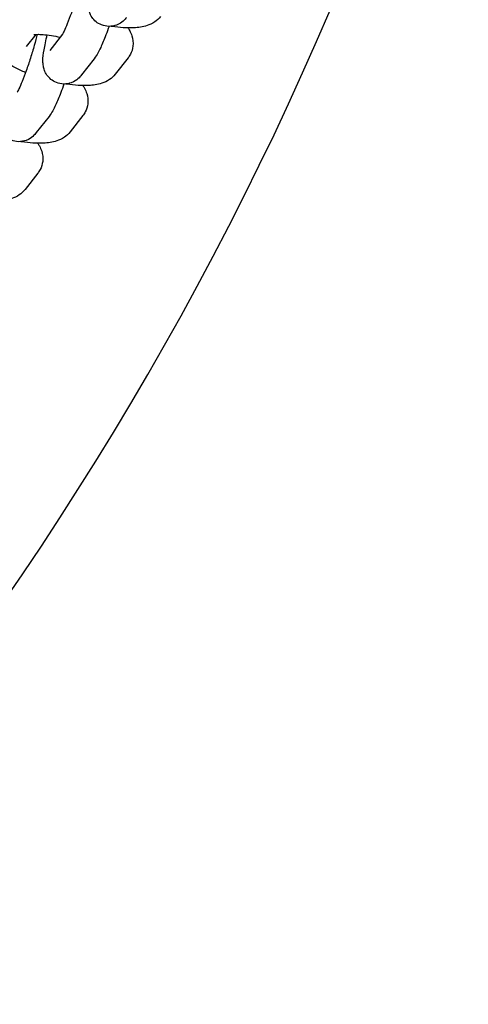
# Model space of a CAD drawing. Units: millimetres. Extents: x 13525 to 18278, y 9270 to 16881.
# Drawn here: x 15775 to 15842, y 13036 to 13184 of the extents above; entities that cross this region are included whole.
import ezdxf

# ---------------------------------------------------------------- set-up
doc = ezdxf.new("R2010")
doc.units = ezdxf.units.MM
doc.header["$LTSCALE"] = 35
doc.layers.add('Widoczne (ISO)', color=7, linetype='Continuous', lineweight=25)

msp = doc.modelspace()

# ---------------------------------------------------------------- linework, layer by layer
at = {"layer": 'Widoczne (ISO)', "color": 7}
for p, q in [((15776.12, 13180.1), (15777.57, 13181.94)), ((15781.49, 13181.95), (15779.61, 13179.54)), ((15786.24, 13178.29), (15784.34, 13175.85)), ((15791.32, 13178.41), (15789.41, 13175.97)), ((15779.48, 13169.64), (15777.57, 13167.2)), ((15784.56, 13169.76), (15782.65, 13167.32)), ((15777.8, 13161.12), (15775.89, 13158.68))]:
    msp.add_line(p, q, dxfattribs=at)
msp.add_arc((15361.5, 13381.4), 500, 195.9355, 344.0645, dxfattribs=at)
for points, knots in [([(15784.46, 13190.59), (15784.34, 13190.08), (15784.19, 13189.52), (15783.85, 13188.32), (15783.66, 13187.67), (15783.25, 13186.38), (15783.04, 13185.74), (15782.62, 13184.56), (15782.42, 13184.01), (15782.04, 13183.09), (15781.88, 13182.71), (15781.63, 13182.19), (15781.54, 13182.02), (15781.49, 13181.94), (15781.48, 13181.94), (15781.48, 13181.94)], [4.44681, 4.44681, 4.44681, 4.44681, 4.730062, 4.730062, 5.032705, 5.032705, 5.337878, 5.337878, 5.638373, 5.638373, 5.921557, 5.921557, 6.155507, 6.155507, 6.210237, 6.210237, 6.210237, 6.210237]), ([(15791.1, 13184.49), (15790.97, 13184.33), (15790.82, 13184.15), (15790.36, 13183.75), (15790.08, 13183.53), (15789.27, 13183.23), (15788.88, 13183.13), (15788.07, 13183.15), (15787.7, 13183.22), (15787.05, 13183.47), (15786.76, 13183.64), (15786.27, 13184.04), (15786.08, 13184.27), (15785.75, 13184.74), (15785.65, 13184.97), (15785.47, 13185.44), (15785.42, 13185.65), (15785.34, 13186.11), (15785.33, 13186.33), (15785.32, 13187.14), (15785.39, 13187.65), (15785.61, 13188.92), (15785.77, 13189.68), (15785.97, 13190.5)], [6.283185, 6.283185, 6.283185, 6.283185, 6.390135, 6.390135, 6.478425, 6.478425, 6.53161, 6.53161, 6.570198, 6.570198, 6.606238, 6.606238, 6.647327, 6.647327, 6.700626, 6.700626, 6.772928, 6.772928, 6.887761, 6.887761, 7.238278, 7.238278, 7.627829, 7.627829, 7.627829, 7.627829]), ([(15775.97, 13176.21), (15775.4, 13176.45), (15774.87, 13176.7), (15773.54, 13177.4), (15772.81, 13177.86), (15771.8, 13178.81), (15771.46, 13179.18), (15771.03, 13179.94), (15770.9, 13180.2), (15770.67, 13180.94), (15770.6, 13181.47), (15770.72, 13182.45), (15770.85, 13182.88), (15771.15, 13183.45), (15771.27, 13183.63), (15771.4, 13183.79)], [8.171637, 8.171637, 8.171637, 8.171637, 8.419205, 8.419205, 8.827962, 8.827962, 9.043094, 9.043094, 9.136003, 9.136003, 9.270127, 9.270127, 9.371132, 9.371132, 9.424778, 9.424778, 9.424778, 9.424778]), ([(15796.18, 13184.62), (15795.91, 13184.27), (15795.61, 13184.01), (15794.92, 13183.54), (15794.54, 13183.38), (15793.49, 13183.03), (15792.85, 13182.95), (15791.16, 13182.86), (15790.07, 13182.95), (15788.86, 13183.13), (15788.8, 13183.14), (15788.75, 13183.15)], [6.283185, 6.283185, 6.283185, 6.283185, 6.396886, 6.396886, 6.556175, 6.556175, 6.860994, 6.860994, 7.333263, 7.333263, 7.356074, 7.356074, 7.356074, 7.356074]), ([(15788.48, 13183.14), (15788.33, 13182.69), (15788.17, 13182.26), (15787.74, 13181.15), (15787.48, 13180.52), (15786.93, 13179.35), (15786.71, 13178.88), (15786.24, 13178.29)], [5.3381232, 5.3381232, 5.3381232, 5.3381232, 5.5425278, 5.5425278, 5.8931319, 5.8931319, 6.2831853, 6.2831853, 6.2831853, 6.2831853]), ([(15791.3, 13182.9), (15791.39, 13182.78), (15791.48, 13182.64), (15791.69, 13182.27), (15791.81, 13182.01), (15792.05, 13181.27), (15792.12, 13180.73), (15792, 13179.75), (15791.87, 13179.32), (15791.57, 13178.75), (15791.45, 13178.57), (15791.32, 13178.41)], [5.841265, 5.841265, 5.841265, 5.841265, 5.9015016, 5.9015016, 5.9944103, 5.9944103, 6.1285344, 6.1285344, 6.2295392, 6.2295392, 6.2831853, 6.2831853, 6.2831853, 6.2831853]), ([(15777.7, 13181.95), (15777.57, 13181.44), (15777.43, 13180.88), (15777.09, 13179.67), (15776.9, 13179.02), (15776.49, 13177.73), (15776.28, 13177.09), (15775.86, 13175.91), (15775.65, 13175.36), (15775.28, 13174.44), (15775.12, 13174.06), (15774.87, 13173.54), (15774.77, 13173.37), (15774.73, 13173.3), (15774.72, 13173.29), (15774.72, 13173.29)], [4.44681, 4.44681, 4.44681, 4.44681, 4.730062, 4.730062, 5.032705, 5.032705, 5.337878, 5.337878, 5.638373, 5.638373, 5.921557, 5.921557, 6.155507, 6.155507, 6.210237, 6.210237, 6.210237, 6.210237]), ([(15777.19, 13181.9), (15777.19, 13181.9), (15777.19, 13181.9), (15777.2, 13181.9), (15777.24, 13181.91), (15777.42, 13181.93), (15777.56, 13181.94), (15777.97, 13181.95), (15778.26, 13181.95), (15778.96, 13181.89), (15779.39, 13181.84), (15780.27, 13181.7), (15780.7, 13181.61), (15781.15, 13181.51)], [3.4638321, 3.4638321, 3.4638321, 3.4638321, 3.4717701, 3.4717701, 3.6023815, 3.6023815, 3.7683204, 3.7683204, 3.9780784, 3.9780784, 4.2269036, 4.2269036, 4.4511868, 4.4511868, 4.4511868, 4.4511868]), ([(15784.34, 13175.85), (15784.21, 13175.68), (15784.06, 13175.5), (15783.6, 13175.1), (15783.32, 13174.88), (15782.51, 13174.58), (15782.11, 13174.48), (15781.31, 13174.5), (15780.94, 13174.57), (15780.29, 13174.82), (15780, 13175), (15779.51, 13175.4), (15779.32, 13175.62), (15778.99, 13176.09), (15778.88, 13176.32), (15778.71, 13176.79), (15778.66, 13177), (15778.58, 13177.47), (15778.57, 13177.68), (15778.56, 13178.5), (15778.63, 13179), (15778.85, 13180.27), (15779.01, 13181.03), (15779.21, 13181.86)], [6.283185, 6.283185, 6.283185, 6.283185, 6.390135, 6.390135, 6.478425, 6.478425, 6.53161, 6.53161, 6.570198, 6.570198, 6.606238, 6.606238, 6.647327, 6.647327, 6.700626, 6.700626, 6.772928, 6.772928, 6.887761, 6.887761, 7.238278, 7.238278, 7.627829, 7.627829, 7.627829, 7.627829]), ([(15789.41, 13175.97), (15789.14, 13175.63), (15788.85, 13175.37), (15788.16, 13174.9), (15787.77, 13174.73), (15786.72, 13174.38), (15786.09, 13174.3), (15784.4, 13174.22), (15783.31, 13174.3), (15782.1, 13174.49), (15782.04, 13174.5), (15781.98, 13174.5)], [6.283185, 6.283185, 6.283185, 6.283185, 6.396886, 6.396886, 6.556175, 6.556175, 6.860994, 6.860994, 7.333263, 7.333263, 7.356074, 7.356074, 7.356074, 7.356074]), ([(15781.72, 13174.49), (15781.56, 13174.05), (15781.41, 13173.61), (15780.98, 13172.51), (15780.71, 13171.87), (15780.17, 13170.71), (15779.95, 13170.24), (15779.48, 13169.64)], [5.3381232, 5.3381232, 5.3381232, 5.3381232, 5.5425278, 5.5425278, 5.8931319, 5.8931319, 6.2831853, 6.2831853, 6.2831853, 6.2831853]), ([(15784.54, 13174.26), (15784.63, 13174.13), (15784.72, 13174), (15784.93, 13173.62), (15785.05, 13173.36), (15785.28, 13172.62), (15785.36, 13172.09), (15785.24, 13171.1), (15785.1, 13170.67), (15784.81, 13170.11), (15784.69, 13169.93), (15784.56, 13169.76)], [5.841265, 5.841265, 5.841265, 5.841265, 5.9015016, 5.9015016, 5.9944103, 5.9944103, 6.1285344, 6.1285344, 6.2295392, 6.2295392, 6.2831853, 6.2831853, 6.2831853, 6.2831853]), ([(15777.57, 13167.2), (15777.45, 13167.04), (15777.3, 13166.86), (15776.83, 13166.46), (15776.56, 13166.23), (15775.75, 13165.93), (15775.35, 13165.84), (15774.55, 13165.85), (15774.18, 13165.92), (15773.52, 13166.18), (15773.24, 13166.35), (15772.75, 13166.75), (15772.56, 13166.97), (15772.23, 13167.45), (15772.12, 13167.68), (15771.94, 13168.14), (15771.9, 13168.35), (15771.82, 13168.82), (15771.81, 13169.04), (15771.8, 13169.85), (15771.87, 13170.35), (15772.08, 13171.63), (15772.25, 13172.38), (15772.45, 13173.21)], [6.283185, 6.283185, 6.283185, 6.283185, 6.390135, 6.390135, 6.478425, 6.478425, 6.53161, 6.53161, 6.570198, 6.570198, 6.606238, 6.606238, 6.647327, 6.647327, 6.700626, 6.700626, 6.772928, 6.772928, 6.887761, 6.887761, 7.238278, 7.238278, 7.627829, 7.627829, 7.627829, 7.627829]), ([(15782.65, 13167.32), (15782.38, 13166.98), (15782.08, 13166.72), (15781.39, 13166.25), (15781.01, 13166.08), (15779.96, 13165.73), (15779.33, 13165.65), (15777.64, 13165.57), (15776.55, 13165.65), (15775.33, 13165.84), (15775.28, 13165.85), (15775.22, 13165.86)], [6.283185, 6.283185, 6.283185, 6.283185, 6.396886, 6.396886, 6.556175, 6.556175, 6.860994, 6.860994, 7.333263, 7.333263, 7.356074, 7.356074, 7.356074, 7.356074]), ([(15777.78, 13165.61), (15777.87, 13165.48), (15777.95, 13165.35), (15778.17, 13164.97), (15778.29, 13164.71), (15778.52, 13163.97), (15778.6, 13163.44), (15778.48, 13162.46), (15778.34, 13162.03), (15778.04, 13161.46), (15777.92, 13161.28), (15777.8, 13161.12)], [5.841265, 5.841265, 5.841265, 5.841265, 5.9015016, 5.9015016, 5.9944103, 5.9944103, 6.1285344, 6.1285344, 6.2295392, 6.2295392, 6.2831853, 6.2831853, 6.2831853, 6.2831853]), ([(15775.89, 13158.68), (15775.62, 13158.33), (15775.32, 13158.07), (15774.63, 13157.6), (15774.25, 13157.44), (15773.2, 13157.09), (15772.56, 13157.01), (15770.88, 13156.92), (15769.78, 13157.01), (15768.57, 13157.19), (15768.52, 13157.2), (15768.46, 13157.21)], [6.283185, 6.283185, 6.283185, 6.283185, 6.396886, 6.396886, 6.556175, 6.556175, 6.860994, 6.860994, 7.333263, 7.333263, 7.356074, 7.356074, 7.356074, 7.356074])]:
    msp.add_open_spline(points, degree=3, knots=knots, dxfattribs=at)

doc.saveas('drawing.dxf')
